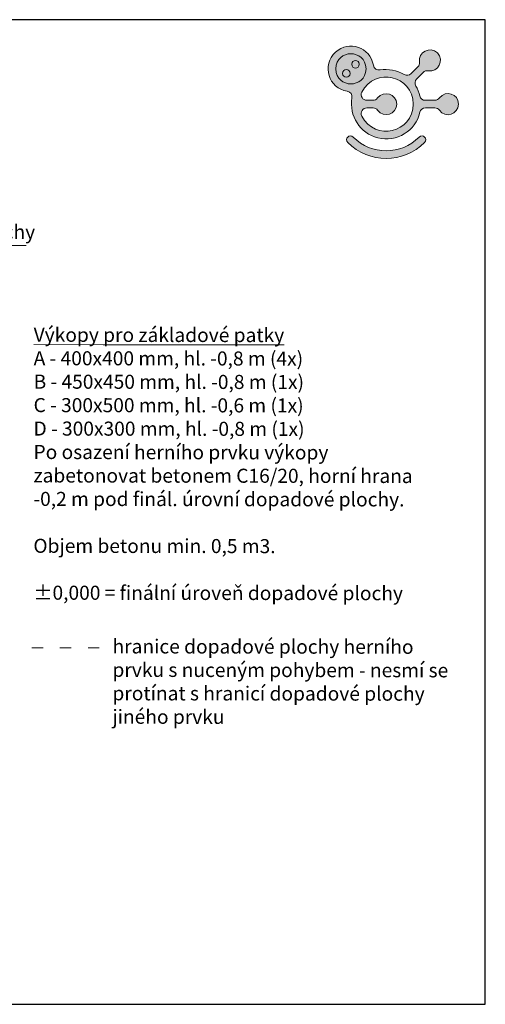
# Model space of a CAD drawing. Units: millimetres. Extents: x -4680 to 18112, y -6202 to 4298.
# Drawn here: x 5206 to 10170, y -6202 to 4298 of the extents above; entities that cross this region are included whole.
import ezdxf

# ---------------------------------------------------------------- set-up
doc = ezdxf.new("R2010")
doc.units = ezdxf.units.MM
doc.linetypes.add('ACAD_ISO03W100', pattern=[30, 12, -18])
doc.layers.add('FORMÁT_S_ROZPISKOU', color=7, linetype='Continuous')
doc.layers.add('KOTY', color=7, linetype='Continuous', lineweight=13)
doc.styles.add('arial', font='arial.ttf')

# ---------------------------------------------------------------- blocks, each defined once
blk = doc.blocks.new('A$C067A3CCE')
at = {"ltscale": 30}
h = blk.add_hatch(color=256, dxfattribs=at)
h.dxf.hatch_style = 1
edge = h.paths.add_edge_path()
edge.add_spline(control_points=[(3261, 2218), (3238, 2337), (3178, 2469), (3114, 2571)], knot_values=[3, 3, 3, 3, 4, 4, 4, 4], degree=3, periodic=0)
edge.add_spline(control_points=[(3114, 2571), (3067, 2648), (3078, 2759), (3144, 2820), (3144, 2820), (3381, 3056), (3381, 3056)], knot_values=[4, 4, 4, 4, 5, 5, 5, 6, 6, 6, 6], degree=3, periodic=0)
edge.add_spline(control_points=[(3381, 3056), (3424, 3102), (3494, 3125), (3556, 3113)], knot_values=[6, 6, 6, 6, 7, 7, 7, 7], degree=3, periodic=0)
edge.add_spline(control_points=[(3556, 3113), (3916, 3048), (4134, 3485), (3880, 3748)], knot_values=[7, 7, 7, 7, 8, 8, 8, 8], degree=3, periodic=0)
edge.add_spline(control_points=[(3880, 3748), (3616, 4001), (3193, 3782), (3247, 3423)], knot_values=[8, 8, 8, 8, 9, 9, 9, 9], degree=3, periodic=0)
edge.add_spline(control_points=[(3247, 3423), (3256, 3362), (3234, 3289), (3190, 3247), (3190, 3247), (2953, 3011), (2953, 3011)], knot_values=[9, 9, 9, 9, 10, 10, 10, 11, 11, 11, 11], degree=3, periodic=0)
edge.add_spline(control_points=[(2953, 3011), (2882, 2943), (2790, 2934), (2705, 2981)], knot_values=[11, 11, 11, 11, 12, 12, 12, 12], degree=3, periodic=0)
edge.add_spline(control_points=[(2705, 2981), (2443, 3125), (2138, 3192), (1843, 3142)], knot_values=[12, 12, 12, 12, 13, 13, 13, 13], degree=3, periodic=0)
edge.add_spline(control_points=[(1843, 3142), (1730, 3123), (1624, 3195), (1606, 3309)], knot_values=[13, 13, 13, 13, 14, 14, 14, 14], degree=3, periodic=0)
edge.add_spline(control_points=[(1606, 3309), (1501, 3947), (740, 4211), (261, 3776)], knot_values=[14, 14, 14, 14, 15, 15, 15, 15], degree=3, periodic=0)
edge.add_spline(control_points=[(261, 3776), (-233, 3314), (11, 2485), (681, 2383)], knot_values=[15, 15, 15, 15, 16, 16, 16, 16], degree=3, periodic=0)
edge.add_spline(control_points=[(681, 2383), (791, 2366), (867, 2260), (847, 2148)], knot_values=[16, 16, 16, 16, 17, 17, 17, 17], degree=3, periodic=0)
edge.add_spline(control_points=[(847, 2148), (734, 1506), (1132, 888), (1766, 731)], knot_values=[17, 17, 17, 17, 18, 18, 18, 18], degree=3, periodic=0)
edge.add_spline(control_points=[(1766, 731), (2430, 567), (3113, 971), (3261, 1639)], knot_values=[18, 18, 18, 18, 19, 19, 19, 19], degree=3, periodic=0)
edge.add_spline(control_points=[(3261, 1639), (3281, 1729), (3366, 1794), (3458, 1793), (3458, 1793), (3792, 1793), (3792, 1793)], knot_values=[19, 19, 19, 19, 20, 20, 20, 21, 21, 21, 21], degree=3, periodic=0)
edge.add_spline(control_points=[(3792, 1793), (3855, 1795), (3919, 1762), (3956, 1709)], knot_values=[21, 21, 21, 21, 22, 22, 22, 22], degree=3, periodic=0)
edge.add_spline(control_points=[(3956, 1709), (4162, 1408), (4626, 1562), (4634, 1928)], knot_values=[22, 22, 22, 22, 23, 23, 23, 23], degree=3, periodic=0)
edge.add_spline(control_points=[(4634, 1928), (4627, 2293), (4173, 2439), (3956, 2147)], knot_values=[23, 23, 23, 23, 24, 24, 24, 24], degree=3, periodic=0)
edge.add_spline(control_points=[(3956, 2147), (3918, 2097), (3854, 2062), (3792, 2062), (3792, 2062), (3458, 2062), (3458, 2062)], knot_values=[0, 0, 0, 0, 1, 1, 1, 2, 2, 2, 2], degree=3, periodic=0)
edge.add_spline(control_points=[(3458, 2062), (3369, 2061), (3279, 2131), (3261, 2218)], knot_values=[2, 2, 2, 2, 3, 3, 3, 3], degree=3, periodic=0)
edge = h.paths.add_edge_path(flags=16)
edge.add_spline(control_points=[(1378, 2062), (1227, 2065), (1126, 2220), (1197, 2355)], knot_values=[7, 7, 7, 7, 8, 8, 8, 8], degree=3, periodic=0)
edge.add_spline(control_points=[(1197, 2355), (1672, 3262), (3001, 2952), (3026, 1928)], knot_values=[8, 8, 8, 8, 9, 9, 9, 9], degree=3, periodic=0)
edge.add_spline(control_points=[(3026, 1928), (3003, 904), (1670, 594), (1197, 1502)], knot_values=[9, 9, 9, 9, 10, 10, 10, 10], degree=3, periodic=0)
edge.add_spline(control_points=[(1197, 1502), (1127, 1635), (1228, 1793), (1378, 1793), (1378, 1793), (1595, 1793), (1595, 1793)], knot_values=[0, 0, 0, 0, 1, 1, 1, 2, 2, 2, 2], degree=3, periodic=0)
edge.add_spline(control_points=[(1595, 1793), (1659, 1795), (1721, 1760), (1758, 1709)], knot_values=[2, 2, 2, 2, 3, 3, 3, 3], degree=3, periodic=0)
edge.add_spline(control_points=[(1758, 1709), (1976, 1417), (2430, 1563), (2436, 1928)], knot_values=[3, 3, 3, 3, 4, 4, 4, 4], degree=3, periodic=0)
edge.add_spline(control_points=[(2436, 1928), (2431, 2292), (1989, 2429), (1758, 2147)], knot_values=[4, 4, 4, 4, 5, 5, 5, 5], degree=3, periodic=0)
edge.add_spline(control_points=[(1758, 2147), (1706, 2082), (1653, 2065), (1595, 2062)], knot_values=[5, 5, 5, 5, 6, 6, 6, 6], degree=3, periodic=0)
edge.add_spline(control_points=[(1595, 2062), (1529, 2062), (1378, 2062), (1378, 2062)], knot_values=[6, 6, 6, 6, 7, 7, 7, 7], degree=3, periodic=0)
edge = h.paths.add_edge_path(flags=16)
edge.add_spline(control_points=[(270, 3182), (302, 3897), (1314, 3897), (1348, 3182), (1314, 2466), (302, 2466), (270, 3182)], knot_values=[0, 0, 0, 0, 1, 1, 1, 2, 2, 2, 2], degree=3, periodic=0)
edge = h.paths.add_edge_path(flags=0)
edge.add_spline(control_points=[(779, 3018), (774, 3197), (517, 3197), (509, 3018), (516, 2840), (775, 2840), (779, 3018)], knot_values=[0, 0, 0, 0, 1, 1, 1, 2, 2, 2, 2], degree=3, periodic=0)
edge = h.paths.add_edge_path(flags=0)
edge.add_spline(control_points=[(1107, 3346), (1098, 3523), (847, 3525), (837, 3346), (845, 3165), (1099, 3167), (1107, 3346)], knot_values=[0, 0, 0, 0, 1, 1, 1, 2, 2, 2, 2], degree=3, periodic=0)
h = blk.add_hatch(color=40, dxfattribs=at)
h.dxf.hatch_style = 1
edge = h.paths.add_edge_path()
edge.add_spline(control_points=[(270, 3182), (302, 3897), (1314, 3897), (1348, 3182), (1314, 2466), (302, 2466), (270, 3182)], knot_values=[0, 0, 0, 0, 1, 1, 1, 2, 2, 2, 2], degree=3, periodic=0)
edge = h.paths.add_edge_path(flags=16)
edge.add_spline(control_points=[(1107, 3346), (1098, 3523), (847, 3525), (837, 3346), (845, 3165), (1099, 3167), (1107, 3346)], knot_values=[0, 0, 0, 0, 1, 1, 1, 2, 2, 2, 2], degree=3, periodic=0)
edge = h.paths.add_edge_path(flags=16)
edge.add_spline(control_points=[(779, 3018), (774, 3197), (517, 3197), (509, 3018), (516, 2840), (775, 2840), (779, 3018)], knot_values=[0, 0, 0, 0, 1, 1, 1, 2, 2, 2, 2], degree=3, periodic=0)
h = blk.add_hatch(color=256, dxfattribs=at)
h.dxf.hatch_style = 1
edge = h.paths.add_edge_path()
edge.add_spline(control_points=[(779, 3018), (774, 3197), (517, 3197), (509, 3018), (516, 2840), (775, 2840), (779, 3018)], knot_values=[0, 0, 0, 0, 1, 1, 1, 2, 2, 2, 2], degree=3, periodic=0)
edge = h.paths.add_edge_path()
edge.add_spline(control_points=[(1107, 3346), (1098, 3523), (847, 3525), (837, 3346), (845, 3165), (1099, 3167), (1107, 3346)], knot_values=[0, 0, 0, 0, 1, 1, 1, 2, 2, 2, 2], degree=3, periodic=0)
h = blk.add_hatch(color=256, dxfattribs=at)
h.dxf.hatch_style = 1
edge = h.paths.add_edge_path()
edge.add_spline(control_points=[(3234, 755), (2584, 107), (1538, 108), (887, 755)], knot_values=[1, 1, 1, 1, 2, 2, 2, 2], degree=3, periodic=0)
edge.add_spline(control_points=[(887, 755), (760, 882), (571, 690), (698, 564)], knot_values=[2, 2, 2, 2, 3, 3, 3, 3], degree=3, periodic=0)
edge.add_spline(control_points=[(698, 564), (1454, -188), (2669, -188), (3425, 564)], knot_values=[3, 3, 3, 3, 4, 4, 4, 4], degree=3, periodic=0)
edge.add_spline(control_points=[(3425, 564), (3552, 691), (3361, 882), (3234, 755)], knot_values=[0, 0, 0, 0, 1, 1, 1, 1], degree=3, periodic=0)
at = {"lineweight": 0}
for points, knots in [([(3956, 2147), (3918, 2097), (3854, 2062), (3792, 2062), (3792, 2062), (3458, 2062), (3458, 2062), (3369, 2061), (3279, 2131), (3261, 2218), (3238, 2337), (3178, 2469), (3114, 2571), (3067, 2648), (3078, 2759), (3144, 2820), (3144, 2820), (3381, 3056), (3381, 3056), (3424, 3102), (3494, 3125), (3556, 3113), (3916, 3048), (4134, 3485), (3880, 3748), (3616, 4001), (3193, 3782), (3247, 3423), (3256, 3362), (3234, 3289), (3190, 3247), (3190, 3247), (2953, 3011), (2953, 3011), (2882, 2943), (2790, 2934), (2705, 2981), (2443, 3125), (2138, 3192), (1843, 3142), (1730, 3123), (1624, 3195), (1606, 3309), (1501, 3947), (740, 4211), (261, 3776), (-233, 3314), (11, 2485), (681, 2383), (791, 2366), (867, 2260), (847, 2148), (734, 1506), (1132, 888), (1766, 731), (2430, 567), (3113, 971), (3261, 1639), (3281, 1729), (3366, 1794), (3458, 1793), (3458, 1793), (3792, 1793), (3792, 1793), (3855, 1795), (3919, 1762), (3956, 1709), (4162, 1408), (4626, 1562), (4634, 1928), (4627, 2293), (4173, 2439), (3956, 2147)], [0, 0, 0, 0, 1, 1, 1, 2, 2, 2, 3, 3, 3, 4, 4, 4, 5, 5, 5, 6, 6, 6, 7, 7, 7, 8, 8, 8, 9, 9, 9, 10, 10, 10, 11, 11, 11, 12, 12, 12, 13, 13, 13, 14, 14, 14, 15, 15, 15, 16, 16, 16, 17, 17, 17, 18, 18, 18, 19, 19, 19, 20, 20, 20, 21, 21, 21, 22, 22, 22, 23, 23, 23, 24, 24, 24, 24]), ([(270, 3182), (302, 3897), (1314, 3897), (1348, 3182), (1314, 2466), (302, 2466), (270, 3182)], [0, 0, 0, 0, 1, 1, 1, 2, 2, 2, 2]), ([(270, 3182), (302, 3897), (1314, 3897), (1348, 3182), (1314, 2466), (302, 2466), (270, 3182)], [0, 0, 0, 0, 1, 1, 1, 2, 2, 2, 2]), ([(1107, 3346), (1098, 3523), (847, 3525), (837, 3346), (845, 3165), (1099, 3167), (1107, 3346)], [0, 0, 0, 0, 1, 1, 1, 2, 2, 2, 2]), ([(779, 3018), (774, 3197), (517, 3197), (509, 3018), (516, 2840), (775, 2840), (779, 3018)], [0, 0, 0, 0, 1, 1, 1, 2, 2, 2, 2]), ([(1197, 1502), (1127, 1635), (1228, 1793), (1378, 1793), (1378, 1793), (1595, 1793), (1595, 1793), (1659, 1795), (1721, 1760), (1758, 1709), (1976, 1417), (2430, 1563), (2436, 1928), (2431, 2292), (1989, 2429), (1758, 2147), (1706, 2082), (1653, 2065), (1595, 2062), (1529, 2062), (1378, 2062), (1378, 2062), (1227, 2065), (1126, 2220), (1197, 2355), (1672, 3262), (3001, 2952), (3026, 1928), (3003, 904), (1670, 594), (1197, 1502)], [0, 0, 0, 0, 1, 1, 1, 2, 2, 2, 3, 3, 3, 4, 4, 4, 5, 5, 5, 6, 6, 6, 7, 7, 7, 8, 8, 8, 9, 9, 9, 10, 10, 10, 10]), ([(1197, 1502), (1127, 1635), (1228, 1793), (1378, 1793), (1378, 1793), (1595, 1793), (1595, 1793), (1659, 1795), (1721, 1760), (1758, 1709), (1976, 1417), (2430, 1563), (2436, 1928), (2431, 2292), (1989, 2429), (1758, 2147), (1706, 2082), (1653, 2065), (1595, 2062), (1529, 2062), (1378, 2062), (1378, 2062), (1227, 2065), (1126, 2220), (1197, 2355), (1672, 3262), (3001, 2952), (3026, 1928), (3003, 904), (1670, 594), (1197, 1502)], [0, 0, 0, 0, 1, 1, 1, 2, 2, 2, 3, 3, 3, 4, 4, 4, 5, 5, 5, 6, 6, 6, 7, 7, 7, 8, 8, 8, 9, 9, 9, 10, 10, 10, 10]), ([(3425, 564), (3552, 691), (3361, 882), (3234, 755), (2584, 107), (1538, 108), (887, 755), (760, 882), (571, 690), (698, 564), (1454, -188), (2669, -188), (3425, 564)], [0, 0, 0, 0, 1, 1, 1, 2, 2, 2, 3, 3, 3, 4, 4, 4, 4])]:
    blk.add_open_spline(points, degree=3, knots=knots, dxfattribs=at)

msp = doc.modelspace()

# ---------------------------------------------------------------- linework, layer by layer
at = {"layer": 'FORMÁT_S_ROZPISKOU'}
msp.add_lwpolyline([(10169.8, -6201.5), (10169.8, 4298.5), (-4680.2, 4298.5), (-4680.2, -6201.5)], close=True, dxfattribs=at)
at = {"layer": 'KOTY'}
msp.add_line((2483.3, 1891.5), (5274.4, 1891.5), dxfattribs=at)
at = {"layer": 'KOTY', "color": 6, "linetype": 'ACAD_ISO03W100', "ltscale": 10}
msp.add_line((5334.7, -2400), (6075.3, -2400), dxfattribs=at)

# ---------------------------------------------------------------- block references
at = {"layer": 'FORMÁT_S_ROZPISKOU', "xscale": 0.3, "yscale": 0.3, "zscale": 0.3}
msp.add_blockref('A$C067A3CCE', (8494.5, 2819.9), dxfattribs=at)

# ---------------------------------------------------------------- texts
at = {"layer": 'KOTY', "insert": (2503.4, 2114.3), "char_height": 150, "attachment_point": 1, "rotation": 359.91487, "style": 'arial'}
msp.add_mtext_dynamic_manual_height_columns('Min. hranice dopadové plochy', width=3987.799, gutter_width=12.5, heights=[0], dxfattribs=at)
at = {"layer": 'KOTY', "char_height": 150, "attachment_point": 1, "rotation": 359.91487}
for s, width, insert in [('\\pt150;{\\fArial|b0|i0|c238|p34;\\LVýkopy pro základové patky\\P\\lA - 400x400 mm, hl. -0,8 m (4x)\\P\\ptz;B - 450x450 mm, hl. -0,8 m (1x)\\PC - 300x500 mm, hl. -0,6 m (1x)\\PD - 300x300 mm, hl. -0,8 m (1x)\\P\\pt150,300;Po osazení herního prvku výkopy zabetonovat betonem C16/20, horní hrana -0,2 m pod finál. úrovní dopadové plochy.\\P\\PObjem betonu min. 0,5 m3.\\P\\P\\ptz;±0,000 = finální úroveň dopadové plochy}', 4345.012, (5355.2, 1013.7)), ('{\\fArial|b0|i0|c238|p34;hranice dopadové plochy herního prvku s nuceným pohybem - nesmí se protínat s hranicí dopadové plochy jiného prvku  }', 3688.396, (6195.6, -2309.4))]:
    msp.add_mtext_dynamic_manual_height_columns(s, width=width, gutter_width=12.5, heights=[0], dxfattribs=dict(at, insert=insert))

doc.saveas('drawing.dxf')
